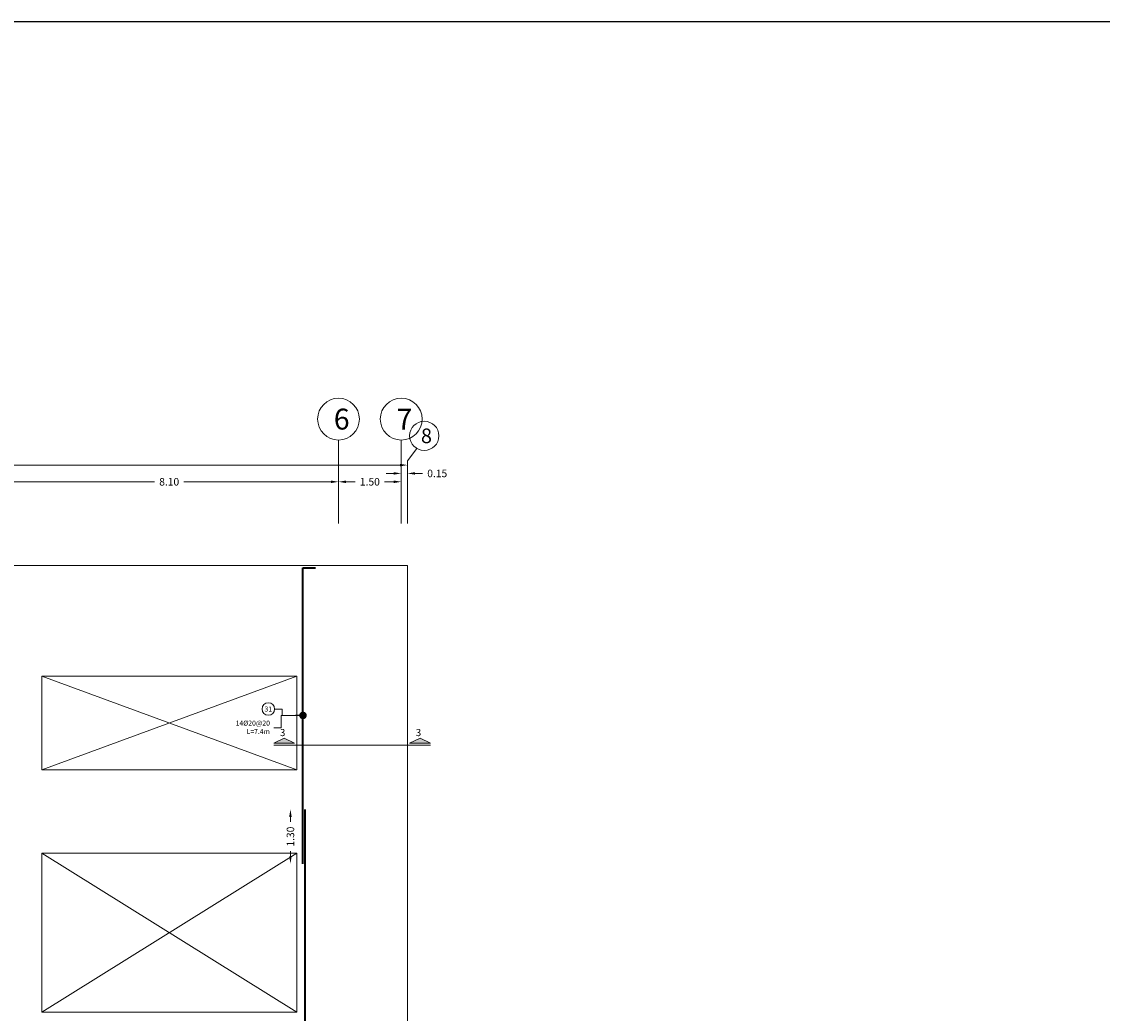
# Model space of a CAD drawing. Units: inches. Extents: x 269 to 848, y -413 to -122.
# Drawn here: x 525 to 551, y -146 to -122 of the extents above; entities that cross this region are included whole.
import ezdxf
from ezdxf.enums import TextEntityAlignment as Align

# ---------------------------------------------------------------- set-up
doc = ezdxf.new("R2010")
doc.units = ezdxf.units.IN
doc.header["$MEASUREMENT"] = 0
for name, color, linetype, lineweight in [('DIM_Bars', 140, 'Continuous', 13), ('Dimension', 150, 'Continuous', 13), ('Line_Bars', 2, 'Continuous', 40), ('OPENING', 2, 'Continuous', 13), ('Plan_Bars', 3, 'Continuous', 13), ('Position', 41, 'Continuous', 9), ('Sec_Name', 7, 'Continuous', 9), ('Text_Bars', 9, 'Continuous', 13)]:
    doc.layers.add(name, color=color, linetype=linetype, lineweight=lineweight)
doc.styles.add('Rassam', font='ROMANC.SHX')
doc.dimstyles.new('Rassam', dxfattribs={"dimtxt": 0.18, "dimasz": 0.18, "dimexe": 0.1, "dimexo": 0.05, "dimgap": 0.09, "dimtad": 0, "dimzin": 1, "dimdsep": 46, "dimtxsty": 'Rassam', "dimcen": 0.09, "dimse1": 1, "dimse2": 1, "dimclre": 256, "dimadec": 0, "dimazin": 2, "dimtp": 0.1, "dimtm": 0.1, "dimtfac": 0.71, "dimtdec": 4, "dimtofl": 0, "dimtmove": 0, "dimatfit": 3, "dimldrblk": 'DOT', "dimfxl": 0, "dimtolj": 1, "dimtzin": 7, "dimlwd": -1, "dimlwe": -1, "dimarcsym": 0})

# ---------------------------------------------------------------- blocks, each defined once
blk = doc.blocks.new('*D1899')
at = {"layer": 'Defpoints', "color": 0}
for p in [(524.701, -133.424), (532.801, -133.424), (532.801, -133.424)]:
    blk.add_point(p, dxfattribs=at)
at = {"layer": 'DIM_Bars', "color": 0}
for p, q in [((524.881, -133.424), (528.399, -133.424)), ((532.621, -133.424), (529.102, -133.424))]:
    blk.add_line(p, q, dxfattribs=at)
for points in [[(524.881, -133.394), (524.881, -133.454), (524.701, -133.424)], [(532.621, -133.394), (532.621, -133.454), (532.801, -133.424)]]:
    blk.add_solid(points, dxfattribs=at)
at = {"layer": 'DIM_Bars', "color": 0, "insert": (528.751, -133.424), "char_height": 0.18, "attachment_point": 5, "style": 'Rassam'}
blk.add_mtext('\\A1;8.10', dxfattribs=at)
blk = doc.blocks.new('_Dot')
at = {"color": 0, "linetype": 'ByBlock', "lineweight": -2}
blk.add_line((-0.5, 0), (-1, 0), dxfattribs=at)
at = {"color": 0, "linetype": 'ByBlock', "const_width": 0.5}
blk.add_lwpolyline([(-0.25, 0, 1), (0.25, 0, 1)], format="xyb", close=True, dxfattribs=at)
blk = doc.blocks.new('*D1909')
at = {"layer": 'Defpoints', "color": 0}
for p in [(532.801, -133.424), (534.301, -133.424), (534.301, -133.424)]:
    blk.add_point(p, dxfattribs=at)
at = {"layer": 'DIM_Bars', "color": 0}
for p, q in [((532.981, -133.424), (533.199, -133.424)), ((534.121, -133.424), (533.902, -133.424))]:
    blk.add_line(p, q, dxfattribs=at)
for points in [[(532.981, -133.394), (532.981, -133.454), (532.801, -133.424)], [(534.121, -133.394), (534.121, -133.454), (534.301, -133.424)]]:
    blk.add_solid(points, dxfattribs=at)
at = {"layer": 'DIM_Bars', "color": 0, "insert": (533.551, -133.424), "char_height": 0.18, "attachment_point": 5, "style": 'Rassam'}
blk.add_mtext('\\A1;1.50', dxfattribs=at)
blk = doc.blocks.new('*D1919')
at = {"layer": 'Defpoints', "color": 0}
for p in [(534.451, -133.224), (534.301, -133.424), (534.451, -133.424)]:
    blk.add_point(p, dxfattribs=at)
at = {"layer": 'DIM_Bars', "color": 0}
for p, q in [((534.121, -133.224), (533.941, -133.224)), ((534.631, -133.224), (534.811, -133.224))]:
    blk.add_line(p, q, dxfattribs=at)
for points in [[(534.121, -133.194), (534.121, -133.254), (534.301, -133.224)], [(534.631, -133.194), (534.631, -133.254), (534.451, -133.224)]]:
    blk.add_solid(points, dxfattribs=at)
at = {"layer": 'DIM_Bars', "color": 0, "insert": (535.162, -133.224), "char_height": 0.18, "attachment_point": 5, "style": 'Rassam'}
blk.add_mtext('\\A1;0.15', dxfattribs=at)
blk = doc.blocks.new('*D1931')
at = {"layer": 'Defpoints', "color": 0}
for p in [(504.151, -133.024), (534.451, -133.024), (534.451, -133.024)]:
    blk.add_point(p, dxfattribs=at)
at = {"layer": 'DIM_Bars', "color": 0}
for p, q in [((504.331, -133.024), (518.851, -133.024)), ((534.271, -133.024), (519.751, -133.024))]:
    blk.add_line(p, q, dxfattribs=at)
for points in [[(504.331, -132.994), (504.331, -133.054), (504.151, -133.024)], [(534.271, -132.994), (534.271, -133.054), (534.451, -133.024)]]:
    blk.add_solid(points, dxfattribs=at)
at = {"layer": 'DIM_Bars', "color": 0, "insert": (519.301, -133.024), "char_height": 0.18, "attachment_point": 5, "style": 'Rassam'}
blk.add_mtext('\\A1;30.30', dxfattribs=at)
blk = doc.blocks.new('*D1932')
at = {"layer": 'Defpoints', "color": 0}
for p in [(504.151, -133.024), (534.451, -133.024), (534.451, -133.024)]:
    blk.add_point(p, dxfattribs=at)
at = {"layer": 'DIM_Bars', "color": 0}
for p, q in [((504.331, -133.024), (518.851, -133.024)), ((534.271, -133.024), (519.751, -133.024))]:
    blk.add_line(p, q, dxfattribs=at)
for points in [[(504.331, -132.994), (504.331, -133.054), (504.151, -133.024)], [(534.271, -132.994), (534.271, -133.054), (534.451, -133.024)]]:
    blk.add_solid(points, dxfattribs=at)
at = {"layer": 'DIM_Bars', "color": 0, "insert": (519.301, -133.024), "char_height": 0.18, "attachment_point": 5, "style": 'Rassam'}
blk.add_mtext('\\A1;30.30', dxfattribs=at)
blk = doc.blocks.new('*D1976')
at = {"layer": 'Defpoints', "color": 0}
for p in [(532.001, -141.264), (531.651, -142.564), (532.001, -142.564)]:
    blk.add_point(p, dxfattribs=at)
at = {"layer": 'Dimension', "color": 0}
for p, q in [((531.651, -141.444), (531.651, -141.563)), ((531.651, -142.384), (531.651, -142.266))]:
    blk.add_line(p, q, dxfattribs=at)
for points in [[(531.621, -141.444), (531.681, -141.444), (531.651, -141.264)], [(531.621, -142.384), (531.681, -142.384), (531.651, -142.564)]]:
    blk.add_solid(points, dxfattribs=at)
at = {"layer": 'Dimension', "color": 0, "insert": (531.651, -141.914), "char_height": 0.18, "attachment_point": 5, "rotation": 90, "style": 'Rassam'}
blk.add_mtext('\\A1;1.30', dxfattribs=at)

msp = doc.modelspace()

# ---------------------------------------------------------------- hatches: boundary and pattern name
at = {"layer": 'Sec_Name'}
h = msp.add_hatch(color=256, dxfattribs=at)
h.paths.add_polyline_path([(531.25, -139.68), (531.5, -139.56), (531.75, -139.68)])
h.paths.add_polyline_path([(535, -139.68), (534.75, -139.56), (534.5, -139.68)])

# ---------------------------------------------------------------- linework, layer by layer
msp.add_lwpolyline([(268.921, -122.4128), (848.1314, -122.4128), (848.1314, -248.7196), (268.921, -248.7196)], close=True)
at = {"layer": 'DIM_Bars'}
for p, q in [((532.8008, -134.4243), (532.8008, -132.4243)), ((534.3008, -134.4243), (534.3008, -132.4243)), ((534.4508, -132.9243), (534.6708, -132.6243)), ((534.4508, -134.4243), (534.4508, -132.9243))]:
    msp.add_line(p, q, dxfattribs=at)
for centre, radius in [((532.8008, -131.9243), 0.5), ((534.3008, -131.9243), 0.5), ((534.8508, -132.3243), 0.35)]:
    msp.add_circle(centre, radius, dxfattribs=at)
at = {"layer": 'Line_Bars'}
for p, q in [((531.9508, -142.5643), (531.9508, -135.4843)), ((531.9508, -135.4843), (532.2508, -135.4843)), ((532.0008, -152.9643), (532.0008, -141.2643))]:
    msp.add_line(p, q, dxfattribs=at)
at = {"layer": 'OPENING'}
for p, q in [((531.8008, -138.0743), (525.7008, -138.0743)), ((525.7008, -138.0743), (525.7008, -140.3143)), ((525.7008, -140.3143), (531.8008, -138.0743)), ((531.8008, -140.3143), (525.7008, -138.0743)), ((531.8008, -140.3143), (531.8008, -138.0743)), ((525.7008, -140.3143), (531.8008, -140.3143)), ((531.8008, -142.3143), (525.7008, -142.3143)), ((525.7008, -142.3143), (525.7008, -146.1143)), ((525.7008, -146.1143), (531.8008, -142.3143)), ((531.8008, -146.1143), (525.7008, -142.3143)), ((531.8008, -146.1143), (531.8008, -142.3143)), ((525.7008, -146.1143), (531.8008, -146.1143))]:
    msp.add_line(p, q, dxfattribs=at)
at = {"layer": 'Plan_Bars'}
for p in [(504.1508, -135.4243), (534.4508, -153.0243)]:
    msp.add_line(p, (534.4508, -135.4243), dxfattribs=at)
at = {"layer": 'Position'}
msp.add_circle((531.1208, -138.8613), 0.15, dxfattribs=at)
at = {"layer": 'Sec_Name'}
for p, q in [((531.25, -139.68), (531.5, -139.56)), ((531.5, -139.56), (531.75, -139.68)), ((534.75, -139.56), (534.5, -139.68)), ((535, -139.68), (534.75, -139.56)), ((531.25, -139.68), (531.75, -139.68)), ((531.25, -139.73), (535, -139.73)), ((535, -139.68), (534.5, -139.68))]:
    msp.add_line(p, q, dxfattribs=at)

# ---------------------------------------------------------------- texts
at = {"layer": 'DIM_Bars', "style": 'Rassam'}
for s, height, p in [(' 6', 0.5, (532.8008, -131.9243)), (' 7', 0.5, (534.3008, -131.9243)), (' 8', 0.35, (534.8508, -132.3243))]:
    msp.add_text(s, height=height, dxfattribs=at).set_placement(p, align=Align.MIDDLE_CENTER)
at = {"layer": 'Position', "style": 'Rassam'}
msp.add_text('31', height=0.12, dxfattribs=at).set_placement((531.1208, -138.8613), align=Align.MIDDLE_CENTER)
at = {"layer": 'Sec_Name', "style": 'Rassam'}
for p in [(531.4, -139.51), (534.65, -139.51)]:
    msp.add_text('3', height=0.17, dxfattribs=at).set_placement(p)
at = {"layer": 'Text_Bars', "insert": (531.1608, -139.3143), "char_height": 0.12, "width": 1, "attachment_point": 6, "style": 'Rassam'}
msp.add_mtext('14%%C20@20 L=7.4m', dxfattribs=at)

# ---------------------------------------------------------------- dimensions: what is measured, and where the dimension line sits
at = {"layer": 'DIM_Bars'}
for p1, p2, distance, picture, middle in [((504.1508, -133.0243), (534.4508, -133.0243), 0, '*D1931', (519.3008, -133.0243)), ((504.1508, -133.0243), (534.4508, -133.0243), 0, '*D1932', (519.3008, -133.0243)), ((534.3008, -133.4243), (534.4508, -133.4243), 0.2, '*D1919', (535.1622, -133.2243)), ((524.7008, -133.4243), (532.8008, -133.4243), 0, '*D1899', (528.7508, -133.4243)), ((532.8008, -133.4243), (534.3008, -133.4243), 0, '*D1909', (533.5508, -133.4243))]:
    dim = msp.add_aligned_dim(p1=p1, p2=p2, distance=distance, dimstyle='Rassam', dxfattribs=at)
    dim.commit()
    dim.dimension.update_dxf_attribs({"geometry": picture, "text_midpoint": middle})
at = {"layer": 'Dimension'}
dim = msp.add_aligned_dim(p1=(532.0008, -141.2643), p2=(532.0008, -142.5643), distance=-0.35, dimstyle='Rassam', dxfattribs=at)
dim.commit()
dim.dimension.update_dxf_attribs({"geometry": '*D1976', "text_midpoint": (531.6508, -141.9143)})

# ---------------------------------------------------------------- leaders
at = {"layer": 'Position'}
msp.add_leader([(531.9508, -139.0143), (531.4508, -139.0143), (531.4508, -138.8643), (531.2708, -138.8643)], dimstyle='Rassam', dxfattribs=at)
at = {"layer": 'Text_Bars', "annotation_type": 0, "has_hookline": 1, "hookline_direction": 1, "text_width": 0.9029}
msp.add_leader([(531.9508, -139.0143), (531.4308, -139.0143), (531.4308, -139.3143), (531.2508, -139.3143)], dimstyle='Rassam', dxfattribs=at)

doc.saveas('drawing.dxf')
